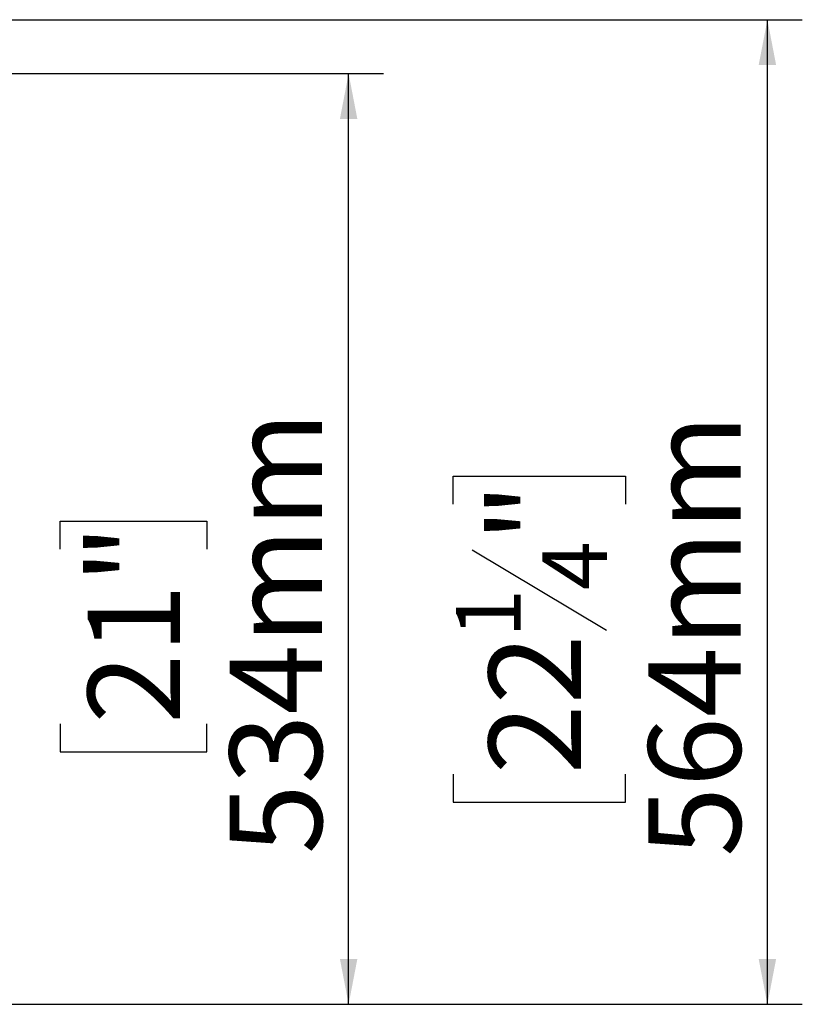
# Model space of a CAD drawing. Units: millimetres. Extents: x 25 to 5240, y 59 to 3990.
# Drawn here: x 2068 to 2516, y 407 to 972 of the extents above; entities that cross this region are included whole.
import ezdxf

# ---------------------------------------------------------------- set-up
doc = ezdxf.new("R2010")
doc.units = ezdxf.units.MM
doc.header["$LTSCALE"] = 20
doc.layers.add('FORMAT', color=7, linetype='Continuous')
doc.styles.add('SLDTEXTSTYLE0', font='TXT', dxfattribs={"width": 0.75})
doc.dimstyles.new('SLDDIMSTYLE0', dxfattribs={"dimtxt": 52.916667, "dimasz": 26, "dimexe": 0, "dimexo": 0.0625, "dimgap": 13.229167, "dimtad": 1, "dimdec": 0, "dimrnd": 1e-09, "dimzin": 12, "dimdsep": 46, "dimtxsty": 'SLDTEXTSTYLE0', "dimsah": 1, "dimcen": 0.09, "dimadec": 0, "dimazin": 3, "dimtfac": 1, "dimtdec": 0, "dimtofl": 0, "dimtmove": 0, "dimatfit": 3, "dimfxl": 0, "dimfrac": 2, "dimtolj": 1, "dimtzin": 12, "dimarcsym": 0})

# ---------------------------------------------------------------- blocks, each defined once
blk = doc.blocks.new('_D_12')
at = {"layer": 'FORMAT'}
for p, q in [((1920.18, 940.92), (2276.47, 940.92)), ((2256.47, 407.42), (2256.47, 940.92)), ((2091.11, 668.3), (2091.11, 684.39)), ((2091.11, 684.39), (2175.19, 684.39)), ((2175.19, 684.39), (2175.19, 668.3)), ((2091.11, 568.25), (2091.11, 552.15)), ((2175.19, 552.15), (2175.19, 568.25)), ((2091.11, 552.15), (2175.19, 552.15)), ((1924.48, 407.42), (2276.47, 407.42))]:
    blk.add_line(p, q, dxfattribs=at)
for points in [[(2256.47, 940.92), (2251.47, 914.92), (2261.47, 914.92)], [(2256.47, 407.42), (2261.47, 433.42), (2251.47, 433.42)]]:
    blk.add_solid(points, dxfattribs=at)
at = {"layer": 'FORMAT', "char_height": 52.917, "attachment_point": 1, "rotation": 90, "style": 'SLDTEXTSTYLE0'}
for s, insert in [('534mm', (2188.26, 493.48)), ('21"', (2106.98, 568.25))]:
    blk.add_mtext(s, dxfattribs=dict(at, insert=insert))
blk = doc.blocks.new('_D_13')
at = {"layer": 'FORMAT'}
for p, q in [((1883.48, 971.82), (2516.47, 971.82)), ((2496.47, 407.42), (2496.47, 971.82)), ((2316.41, 694.12), (2316.41, 710.21)), ((2316.41, 710.21), (2415.19, 710.21)), ((2415.19, 710.21), (2415.19, 694.12)), ((2327.32, 667.98), (2404.28, 621.8)), ((2316.41, 539.33), (2316.41, 523.23)), ((2415.19, 523.23), (2415.19, 539.33)), ((2316.41, 523.23), (2415.19, 523.23)), ((1924.48, 407.42), (2516.47, 407.42))]:
    blk.add_line(p, q, dxfattribs=at)
for points in [[(2496.47, 971.82), (2491.47, 945.82), (2501.47, 945.82)], [(2496.47, 407.42), (2501.47, 433.42), (2491.47, 433.42)]]:
    blk.add_solid(points, dxfattribs=at)
at = {"layer": 'FORMAT', "attachment_point": 1, "rotation": 90, "style": 'SLDTEXTSTYLE0'}
for s, insert, char_height in [('564mm', (2428.26, 491.93), 52.917), ('"', (2336.76, 672.26), 52.92), ('4', (2367.44, 644.89), 37.04), ('1', (2318.05, 617.52), 37.04), ('22', (2336.76, 539.33), 52.917)]:
    blk.add_mtext(s, dxfattribs=dict(at, insert=insert, char_height=char_height))

msp = doc.modelspace()

# ---------------------------------------------------------------- dimensions: what is measured, and where the dimension line sits
at = {"layer": 'FORMAT'}
for base, p1, p2, picture, middle in [((2496.47, 971.82), (1904.48, 407.42), (1863.48, 971.82), '_D_13', (2496.47, 616.72)), ((2256.47423898, 940.92238882), (1904.47908357, 407.42238882), (1900.17908358, 940.92238882), '_D_12', (2256.47423898, 618.27092519))]:
    dim = msp.add_linear_dim(base=base, p1=p1, p2=p2, angle=90, dimstyle='SLDDIMSTYLE0', dxfattribs=at)
    dim.commit()
    dim.dimension.update_dxf_attribs({"geometry": picture, "text_midpoint": middle, "dimtype": 160})

doc.saveas('drawing.dxf')
